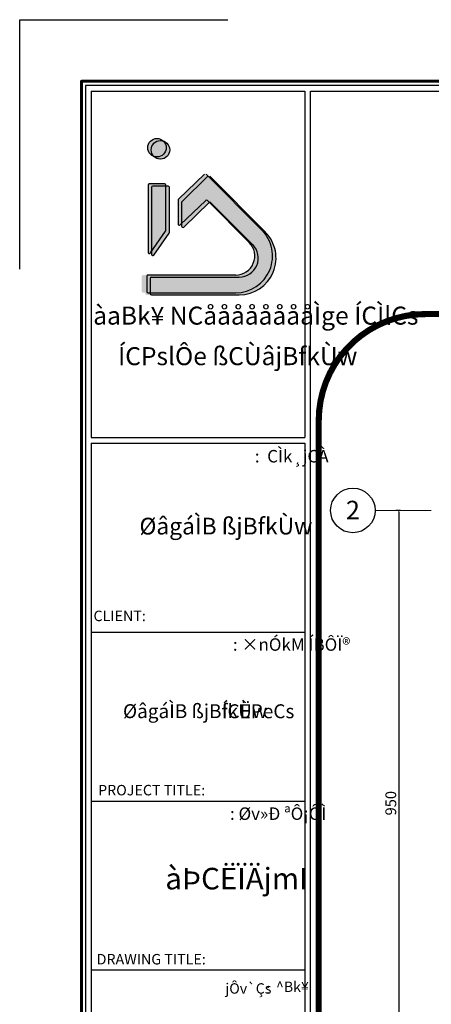
# Model space of a CAD drawing. Units: inches. Extents: x 160 to 686, y -230 to 66.
# Drawn here: x 444 to 457, y -193 to -161 of the extents above; entities that cross this region are included whole.
import ezdxf
from ezdxf.enums import TextEntityAlignment as Align

# ---------------------------------------------------------------- set-up
doc = ezdxf.new("R2010")
doc.units = ezdxf.units.IN
doc.header["$MEASUREMENT"] = 0
doc.linetypes.add('ACAD_ISO04W100', pattern=[30.5, 24, -3, 0.5, -3])
doc.linetypes.add('HIDDEN', pattern=[0.375, 0.25, -0.125])
for name, color, linetype in [('6', 6, 'Continuous'), ('Kadr', 7, 'Continuous'), ('text', 7, 'Continuous')]:
    doc.layers.add(name, color=color, linetype=linetype)
for name, color, linetype, lineweight in [('AX', 251, 'Continuous', 18), ('DIM', 6, 'Continuous', 13), ('texti', 255, 'Continuous', 25)]:
    doc.layers.add(name, color=color, linetype=linetype, lineweight=lineweight)
doc.styles.add('ipt', font='txt', dxfattribs={"height": 0.5})
doc.styles.add('ipt2', font='txt', dxfattribs={"height": 4})
doc.styles.add('nn', font='swiss.ttf')
doc.styles.add('romanc.shx', font='romanc.shx')
doc.styles.add('style3', font='txt')
doc.styles.add('SWIS', font='swissl.ttf')
doc.dimstyles.new('dim5', dxfattribs={"dimtxt": 0.35, "dimasz": 0.05, "dimexe": 0.1, "dimexo": 0.3, "dimgap": 0.09, "dimtad": 1, "dimdec": 0, "dimlfac": 50, "dimzin": 1, "dimdsep": 46, "dimtxsty": 'romanc.shx', "dimblk1": 'DOT', "dimblk2": 'DOT', "dimsah": 1, "dimcen": 0, "dimclrd": 8, "dimclre": 8, "dimadec": 0, "dimazin": 0, "dimtfac": 1, "dimtdec": 0, "dimtmove": 2, "dimatfit": 3, "dimldrblk": 'DOT', "dimfxl": 0, "dimtolj": 1, "dimtzin": 1, "dimarcsym": 0})

# ---------------------------------------------------------------- blocks, each defined once
blk = doc.blocks.new('A$C0FAD6967')
at = {"layer": 'Kadr'}
for points in [[(4.753, 55.232, 1), (4.153, 55.232, 1)], [(4.753, 55.232, 1), (4.153, 55.232, 1)], [(4.867, 55.162, 1), (4.267, 55.162, 1)], [(4.867, 55.162, 1), (4.267, 55.162, 1)], [(7.856, 52.58), (6.052, 54.394, 0.409985), (5.994, 54.394), (5.152, 53.58, 0.203391), (5.139, 53.55), (5.139, 52.777, 0.660482), (5.209, 52.747), (6.034, 53.537, -0.408776), (6.092, 53.537), (7.447, 52.174, -0.667181), (7.009, 51.121), (4.002, 51.121, 0.414214), (3.961, 51.079), (3.961, 50.585, 0.414214), (4.002, 50.544), (7.009, 50.544, 0.667181)], [(7.856, 52.58), (6.052, 54.394, 0.409985), (5.994, 54.394), (5.152, 53.58, 0.203391), (5.139, 53.55), (5.139, 52.777, 0.660482), (5.209, 52.747), (6.034, 53.537, -0.408776), (6.092, 53.537), (7.447, 52.174, -0.667181), (7.009, 51.121), (4.002, 51.121, 0.414214), (3.961, 51.079), (3.961, 50.585, 0.414214), (4.002, 50.544), (7.009, 50.544, 0.667181)], [(7.97, 52.511), (6.166, 54.324, 0.409985), (6.108, 54.324), (5.266, 53.51, 0.203391), (5.253, 53.481), (5.253, 52.707, 0.660482), (5.323, 52.677), (6.148, 53.468, -0.408776), (6.206, 53.467), (7.561, 52.104, -0.667181), (7.123, 51.051), (4.116, 51.051, 0.414214), (4.075, 51.01), (4.075, 50.516, 0.414214), (4.116, 50.475), (7.123, 50.475, 0.667181)], [(7.97, 52.511), (6.166, 54.324, 0.409985), (6.108, 54.324), (5.266, 53.51, 0.203391), (5.253, 53.481), (5.253, 52.707, 0.660482), (5.323, 52.677), (6.148, 53.468, -0.408776), (6.206, 53.467), (7.561, 52.104, -0.667181), (7.123, 51.051), (4.116, 51.051, 0.414214), (4.075, 51.01), (4.075, 50.516, 0.414214), (4.116, 50.475), (7.123, 50.475, 0.667181)], [(4.741, 54.037, 0.414214), (4.7, 54.078), (4.206, 54.078, 0.414214), (4.165, 54.037), (4.165, 51.862, 0.733284), (4.24, 51.838), (4.741, 52.555)], [(4.741, 54.037, 0.414214), (4.7, 54.078), (4.206, 54.078, 0.414214), (4.165, 54.037), (4.165, 51.862, 0.733284), (4.24, 51.838), (4.741, 52.555)], [(4.855, 53.967, 0.414214), (4.814, 54.008), (4.32, 54.008, 0.414214), (4.279, 53.967), (4.279, 51.792, 0.733284), (4.354, 51.768), (4.855, 52.485)], [(4.855, 53.967, 0.414214), (4.814, 54.008), (4.32, 54.008, 0.414214), (4.279, 53.967), (4.279, 51.792, 0.733284), (4.354, 51.768), (4.855, 52.485)]]:
    blk.add_hatch(color=256, dxfattribs=at).paths.add_polyline_path(points)
for p, q in [((0, 59.406, 2.109), (6.751, 59.406, 2.109)), ((0, 51.306, 2.109), (0, 59.406, 2.109)), ((2.318, 57.088, 2.109), (9.246, 57.088, 2.109)), ((2.318, 57.088, 2.109), (2.318, 45.844, 2.109)), ((9.246, 57.088, 2.109), (9.246, 45.844, 2.109)), ((5.152, 53.58, 4.218), (5.994, 54.394, 4.218)), ((5.152, 53.58, 4.218), (5.994, 54.394, 4.218)), ((7.856, 52.58, 4.218), (6.052, 54.394, 4.218)), ((7.856, 52.58, 4.218), (6.052, 54.394, 4.218)), ((4.165, 54.037, 4.218), (4.165, 51.862, 4.218)), ((4.165, 54.037, 4.218), (4.165, 51.862, 4.218)), ((4.7, 54.078, 4.218), (4.206, 54.078, 4.218)), ((4.7, 54.078, 4.218), (4.206, 54.078, 4.218)), ((4.814, 54.008, 4.218), (4.32, 54.008, 4.218)), ((4.814, 54.008, 4.218), (4.32, 54.008, 4.218)), ((4.741, 52.568, 4.218), (4.741, 54.037, 4.218)), ((4.741, 52.568, 4.218), (4.741, 54.037, 4.218)), ((5.266, 53.51, 4.218), (6.108, 54.324, 4.218)), ((5.266, 53.51, 4.218), (6.108, 54.324, 4.218)), ((7.97, 52.511, 4.218), (6.166, 54.324, 4.218)), ((7.97, 52.511, 4.218), (6.166, 54.324, 4.218)), ((4.279, 53.967, 4.218), (4.279, 51.792, 4.218)), ((4.279, 53.967, 4.218), (4.279, 51.792, 4.218)), ((4.855, 52.498, 4.218), (4.855, 53.967, 4.218)), ((4.855, 52.498, 4.218), (4.855, 53.967, 4.218)), ((5.139, 53.55, 4.218), (5.139, 52.777, 4.218)), ((5.139, 53.55, 4.218), (5.139, 52.777, 4.218)), ((6.034, 53.537, 4.218), (5.209, 52.747, 4.218)), ((6.034, 53.537, 4.218), (5.209, 52.747, 4.218)), ((5.253, 53.481, 4.218), (5.253, 52.707, 4.218)), ((5.253, 53.481, 4.218), (5.253, 52.707, 4.218)), ((6.148, 53.468, 4.218), (5.323, 52.677, 4.218)), ((6.148, 53.468, 4.218), (5.323, 52.677, 4.218)), ((7.447, 52.174, 4.218), (6.092, 53.537, 4.218)), ((7.447, 52.174, 4.218), (6.092, 53.537, 4.218)), ((7.561, 52.104, 4.218), (6.206, 53.467, 4.218)), ((7.561, 52.104, 4.218), (6.206, 53.467, 4.218)), ((4.24, 51.838, 4.218), (4.734, 52.544, 4.218)), ((4.24, 51.838, 4.218), (4.734, 52.544, 4.218)), ((4.354, 51.768, 4.218), (4.848, 52.474, 4.218)), ((4.354, 51.768, 4.218), (4.848, 52.474, 4.218)), ((4.123, 51.079, 4.218), (4.123, 50.585, 4.218)), ((4.123, 51.079, 4.218), (4.123, 50.585, 4.218)), ((4.164, 51.121, 4.218), (7.009, 51.121, 4.218)), ((4.164, 51.121, 4.218), (7.009, 51.121, 4.218)), ((4.237, 51.01, 4.218), (4.237, 50.516, 4.218)), ((4.237, 51.01, 4.218), (4.237, 50.516, 4.218)), ((4.278, 51.051, 4.218), (7.123, 51.051, 4.218)), ((4.278, 51.051, 4.218), (7.123, 51.051, 4.218)), ((4.164, 50.544, 4.218), (7.009, 50.544, 4.218)), ((4.164, 50.544, 4.218), (7.009, 50.544, 4.218)), ((4.278, 50.475, 4.218), (7.123, 50.475, 4.218)), ((4.278, 50.475, 4.218), (7.123, 50.475, 4.218)), ((2.318, 45.844, 2.109), (9.246, 45.844, 2.109)), ((2.318, 45.661, 2.109), (9.246, 45.661, 2.109)), ((2.318, 45.661, 2.109), (2.318, 2.318, 2.109)), ((9.246, 45.661, 2.109), (9.246, 2.318, 2.109)), ((2.318, 39.528, 2.109), (9.246, 39.528, 2.109)), ((2.318, 34.047, 2.109), (9.246, 34.047, 2.109)), ((2.318, 28.565, 2.109), (9.246, 28.565, 2.109))]:
    blk.add_line(p, q, dxfattribs=at)
at = {"layer": 'Kadr', "lineweight": 60, "elevation": 2.109}
blk.add_lwpolyline([(2, 2), (82.008, 2), (82.008, 57.406), (2, 57.406)], close=True, dxfattribs=at)
at = {"layer": 'Kadr', "elevation": 2.109}
for points in [[(2.135, 2.135), (81.873, 2.135), (81.873, 57.271), (2.135, 57.271)], [(9.43, 57.088), (81.691, 57.088), (81.691, 2.318), (9.43, 2.318)]]:
    blk.add_lwpolyline(points, close=True, dxfattribs=at)
at = {"layer": 'Kadr'}
for centre in [(4.453, 55.252, 4.218), (4.453, 55.252, 4.218), (4.567, 55.182, 4.218), (4.567, 55.182, 4.218)]:
    blk.add_circle(centre, 0.3, dxfattribs=at)
for centre, radius, start, end in [((4.206, 54.037, 4.218), 0.0412, 90, 180), ((4.206, 54.037, 4.218), 0.0412, 90, 180), ((4.32, 53.967, 4.218), 0.0412, 90, 180), ((4.32, 53.967, 4.218), 0.0412, 90, 180), ((4.7, 54.037, 4.218), 0.0412, 0, 90), ((4.7, 54.037, 4.218), 0.0412, 0, 90), ((4.814, 53.967, 4.218), 0.0412, 0, 90), ((4.814, 53.967, 4.218), 0.0412, 0, 90), ((5.18, 53.55, 4.218), 0.0412, 134.0135, 180), ((5.18, 53.55, 4.218), 0.0412, 134.0135, 180), ((5.294, 53.481, 4.218), 0.0412, 134.0135, 180), ((5.294, 53.481, 4.218), 0.0412, 134.0135, 180), ((6.062, 53.508, 4.218), 0.0412, 44.8419, 133.7761), ((6.062, 53.508, 4.218), 0.0412, 44.8419, 133.7761), ((6.176, 53.438, 4.218), 0.0412, 44.8419, 133.7761), ((6.176, 53.438, 4.218), 0.0412, 44.8419, 133.7761), ((5.18, 52.777, 4.218), 0.0412, 180, 313.7761), ((5.18, 52.777, 4.218), 0.0412, 180, 313.7761), ((4.7, 52.568, 4.218), 0.0412, 325.008, 0), ((4.7, 52.568, 4.218), 0.0412, 325.008, 0), ((4.814, 52.498, 4.218), 0.0412, 325.008, 0), ((4.814, 52.498, 4.218), 0.0412, 325.008, 0), ((5.294, 52.707, 4.218), 0.0412, 180, 313.7761), ((5.294, 52.707, 4.218), 0.0412, 180, 313.7761), ((7.009, 51.738, 4.218), 1.194, 270, 44.8419), ((7.009, 51.738, 4.218), 1.194, 270, 44.8419), ((7.123, 51.669, 4.218), 1.194, 270, 44.8419), ((7.123, 51.669, 4.218), 1.194, 270, 44.8419), ((7.009, 51.738, 4.218), 0.618, 270, 44.8419), ((7.009, 51.738, 4.218), 0.618, 270, 44.8419), ((7.123, 51.669, 4.218), 0.618, 270, 44.8419), ((7.123, 51.669, 4.218), 0.618, 270, 44.8419), ((4.206, 51.862, 4.218), 0.0412, 180, 325.008), ((4.206, 51.862, 4.218), 0.0412, 180, 325.008), ((4.32, 51.792, 4.218), 0.0412, 180, 325.008), ((4.32, 51.792, 4.218), 0.0412, 180, 325.008), ((4.164, 51.079, 4.218), 0.0412, 90, 180), ((4.164, 51.079, 4.218), 0.0412, 90, 180), ((4.278, 51.01, 4.218), 0.0412, 90, 180), ((4.278, 51.01, 4.218), 0.0412, 90, 180), ((4.164, 50.585, 4.218), 0.0412, 180, 270), ((4.164, 50.585, 4.218), 0.0412, 180, 270), ((4.278, 50.516, 4.218), 0.0412, 180, 270), ((4.278, 50.516, 4.218), 0.0412, 180, 270)]:
    blk.add_arc(centre, radius, start, end, dxfattribs=at)
at = {"layer": 'Kadr', "linetype": 'Continuous', "style": 'nn'}
for s, height, p in [('CLIENT:', 0.3398, (2.394, 39.886, 2.109)), ('PROJECT TITLE:', 0.33984, (2.543, 34.231, 2.531)), ('DRAWING TITLE:', 0.33984, (2.496, 28.744, 2.733))]:
    blk.add_text(s, height=height, dxfattribs=at).set_placement(p)
at = {"layer": 'Kadr', "attachment_point": 1}
for s, insert, char_height, width, style in [('àaBk¥ NCååååååååÌge ÍCÌlCs', (2.385, 50.094, 4.218), 0.5847, 16.07913, 'ipt2'), ('ÍCPslÔe ßCÙâjBfkÙw', (3.191, 48.778, 4.218), 0.5847, 16.07913, 'ipt2'), (':  CÌk¸jCÀ', (7.629, 45.441, -3.855), 0.4047, 7.45588, 'style3'), (': ×nÓkM ÍBÔÏ®', (6.918, 39.329, 2.109), 0.40466, 4.05274, 'style3'), (': Øv»Ð ªÔ¡ÔÌ', (6.823, 33.84, 2.109), 0.40466, 4.05274, 'style3'), ('jÔv`Çs', (6.673, 28.133, -3.855), 0.3372, 3.11931, 'style3'), ('^ Bk¥', (8.315, 28.188, 2.109), 0.3372, 3.11931, 'style3'), (':', (7.993, 28.13, -3.855), 0.337, 3.11931, 'style3')]:
    blk.add_mtext(s, dxfattribs=dict(at, insert=insert, char_height=char_height, width=width, style=style))
at = {"layer": 'Kadr', "lineweight": 0, "attachment_point": 1, "style": 'ipt2'}
for s, insert, char_height, width in [('ØâgáÌB ßjBfkÙw', (3.885, 43.241, 2.109), 0.54259, 11.20823), ('ØâgáÌB ßjBfkÙw', (3.351, 37.191, 2.109), 0.45216, 9.34019), ('ÍCËPeCs', (6.559, 37.187, 2.109), 0.4522, 9.34019)]:
    blk.add_mtext(s, dxfattribs=dict(at, insert=insert, char_height=char_height, width=width))
blk = doc.blocks.new('A$C514849F4')
at = {"layer": 'text', "color": 1}
blk.add_circle((0.603, 0.603), 0.603, dxfattribs=at)
at = {"layer": 'text', "style": 'SWIS'}
blk.add_attdef('88', text='', height=0.5, dxfattribs=at).set_placement((0.604, 0.615), align=Align.MIDDLE_CENTER)
blk = doc.blocks.new('_DOT')
at = {"color": 0, "linetype": 'ByBlock'}
blk.add_line((-0.5, 0), (-1, 0), dxfattribs=at)
at = {"color": 0, "linetype": 'ByBlock', "const_width": 0.5}
blk.add_lwpolyline([(-0.25, 0, 1), (0.25, 0, 1)], format="xyb", close=True, dxfattribs=at)
blk = doc.blocks.new('*D1450')
at = {"layer": 'DIM', "color": 8, "lineweight": -2, "transparency": 16777216}
for p, q in [((456.097, -176.584), (455.952, -176.584)), ((456.052, -176.634), (456.052, -195.534)), ((455.972, -195.584), (455.952, -195.584))]:
    blk.add_line(p, q, dxfattribs=at)
at = {"layer": 'DIM', "color": 8, "lineweight": -2, "transparency": 16777216, "xscale": 0.05, "yscale": 0.05, "zscale": 0.05}
for p, rotation in [((456.052, -176.584), 90), ((456.052, -195.584), 270)]:
    blk.add_blockref('_DOT', p, dxfattribs=dict(at, rotation=rotation))
at = {"layer": 'DIM', "color": 0, "lineweight": 5, "transparency": 16777216, "insert": (455.787, -186.084), "char_height": 0.35, "attachment_point": 5, "rotation": 90, "style": 'romanc.shx'}
blk.add_mtext('\\A1;950', dxfattribs=at)

msp = doc.modelspace()

# ---------------------------------------------------------------- linework, layer by layer
at = {"layer": '6', "linetype": 'HIDDEN', "ltscale": 2.5, "const_width": 0.2}
msp.add_lwpolyline([(453.4488, -173.6653), (453.4488, -210.2448, 0.4142136), (456.9048, -213.7008), (476.3359, -213.7008, 0.4142136), (479.7919, -210.2448), (479.7919, -173.6653, 0.4142136), (476.3359, -170.2093), (456.9048, -170.2093, 0.4142136)], format="xyb", close=True, dxfattribs=at)
at = {"layer": 'AX', "linetype": 'ACAD_ISO04W100', "ltscale": 0.1}
msp.add_line((457.1012, -176.5842), (455.2786, -176.5842), dxfattribs=at)

# ---------------------------------------------------------------- block references
at = {"layer": 'Kadr', "lineweight": 5}
msp.add_blockref('A$C0FAD6967', (443.7466, -220.0609, 3.1271), dxfattribs=at)
at = {"layer": 'text', "xscale": 1.200000000000045, "yscale": 1.200000000000045, "zscale": 1.200000000000045}
msp.add_blockref('A$C514849F4', (453.8326, -177.3072), dxfattribs=at).add_auto_attribs({'88': '2'})

# ---------------------------------------------------------------- texts
at = {"layer": 'texti', "lineweight": 0, "insert": (448.4711, -188.1816), "char_height": 0.7, "width": 5.705, "attachment_point": 1, "style": 'ipt'}
msp.add_mtext('àÞCËÏÄjmI', dxfattribs=at)

# ---------------------------------------------------------------- dimensions: what is measured, and where the dimension line sits
at = {"layer": 'DIM', "lineweight": 5}
dim = msp.add_linear_dim(base=(456.0522, -195.5842), p1=(456.3971, -176.5842), p2=(456.2932, -195.5842, 5.2362), angle=90, dimstyle='dim5', dxfattribs=at)
dim.commit()
dim.dimension.update_dxf_attribs({"geometry": '*D1450', "text_midpoint": (455.7872, -186.0842)})

doc.saveas('drawing.dxf')
